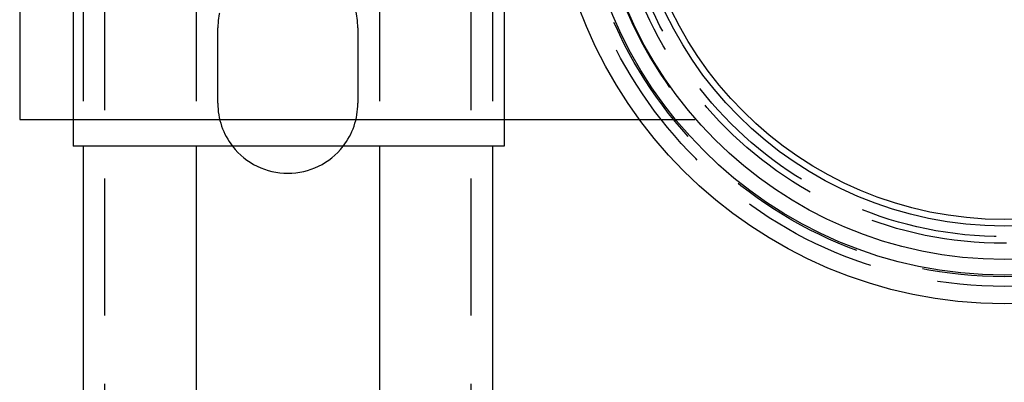
# Model space of a CAD drawing. Extents: x -3041 to -2422, y -537 to 175.
# Drawn here: x -3041 to -2950, y -421 to -388 of the extents above; entities that cross this region are included whole.
import ezdxf

# ---------------------------------------------------------------- set-up
doc = ezdxf.new("R2010")
doc.units = 0
doc.header["$LTSCALE"] = 2
doc.linetypes.add('VERDECKT', pattern=[9.525, 6.35, -3.175])
doc.layers.get('0').update_dxf_attribs({"linetype": 'CONTINUOUS'})
doc.layers.add('STEMPEL', color=3, linetype='CONTINUOUS')

# ---------------------------------------------------------------- blocks, each defined once
blk = doc.blocks.new('A$C7CA79BD4')
at = {"color": 1, "linetype": 'VERDECKT'}
for p, q in [((-2999.697, -8), (-2999.697, -328)), ((-2965.697, -8), (-2965.697, -328)), ((-3001.697, -140.5), (-3001.697, -195.5)), ((-2991.197, -140.5), (-2991.197, -195.5)), ((-2974.197, -140.5), (-2974.197, -195.5)), ((-2963.697, -140.5), (-2963.697, -195.5)), ((-3002.63, -143), (-3002.63, -193)), ((-2962.63, -143), (-2962.63, -193)), ((-2989.197, -191.5), (-2989.197, -184.5)), ((-2976.197, -184.5), (-2976.197, -191.5)), ((-2950.071, -193), (-2944.924, -193))]:
    blk.add_line(p, q, dxfattribs=at)
for p, q in [((-3007.582, -143), (-3007.582, -193)), ((-3007.582, -193), (-2950.071, -193)), ((-3002.63, -193), (-3002.63, -195.5)), ((-2962.63, -193), (-2962.63, -195.5)), ((-2962.63, -195.5), (-3002.63, -195.5)), ((-3001.697, -195.5), (-3001.697, -328)), ((-2991.197, -195.5), (-2991.197, -328)), ((-2974.197, -195.5), (-2974.197, -328)), ((-2963.697, -195.5), (-2963.697, -328))]:
    blk.add_line(p, q)
for radius in [42.1, 42.1, 39.45, 38, 34.9, 34.294]:
    blk.add_circle((-2916.197, -168), radius)
for radius in [40.5, 40.5, 39.6, 36.5, 35.888]:
    blk.add_circle((-2916.197, -168), radius, dxfattribs=at)
for centre, radius, start, end in [((-2916.306, -168), 38, 138.86049, 221.13951), ((-2982.697, -184.5), 6.5, 360, 180), ((-2982.697, -191.5), 6.5, 180, 217.97987), ((-2982.697, -191.5), 6.5, 322.02013, 360)]:
    blk.add_arc(centre, radius, start, end, dxfattribs=at)
blk.add_arc((-2982.697, -191.5), 6.5, 217.97987, 322.02013)

msp = doc.modelspace()

# ---------------------------------------------------------------- block references
at = {"layer": 'STEMPEL'}
msp.add_blockref('A$C7CA79BD4', (-33.424, -204.03, 92.872), dxfattribs=at)

doc.saveas('drawing.dxf')
